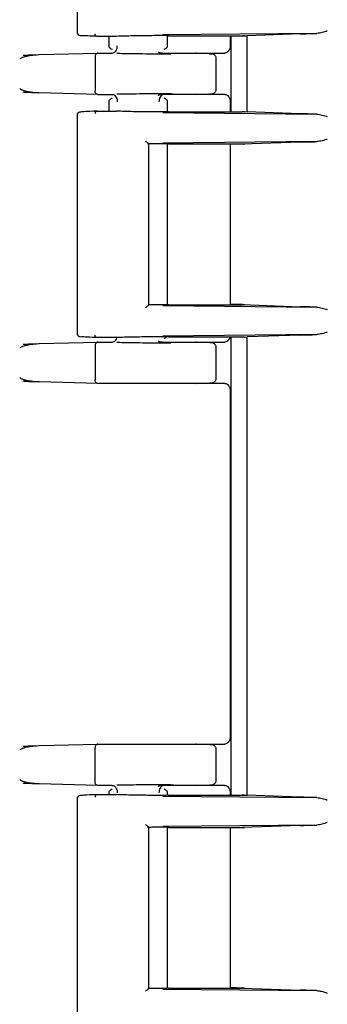
# Model space of a CAD drawing. Units: inches. Extents: x 5 to 392, y 3 to 304.
# Drawn here: x 314 to 316, y 92 to 96 of the extents above; entities that cross this region are included whole.
import ezdxf

# ---------------------------------------------------------------- set-up
doc = ezdxf.new("R2010")
doc.units = ezdxf.units.IN
doc.header["$MEASUREMENT"] = 0

msp = doc.modelspace()

# ---------------------------------------------------------------- linework, layer by layer
at = {"color": 7, "linetype": 'Continuous', "lineweight": 25}
for p, q in [((314.4947, 96.4854), (314.4947, 95.5731)), ((314.656, 95.5632), (314.575, 95.5632)), ((314.6237, 95.5632), (314.6237, 95.5192)), ((314.6644, 95.5635), (314.656, 95.5632)), ((315.4791, 95.5754), (314.8463, 95.5692)), ((314.8657, 95.5192), (314.8657, 95.566)), ((314.8691, 95.5658), (315.1727, 95.5658)), ((315.123, 95.5658), (315.123, 95.5241)), ((315.1266, 95.2527), (315.1266, 95.5658)), ((315.1733, 95.565), (315.1934, 95.5658)), ((315.4112, 95.5736), (315.1934, 95.5658)), ((315.1934, 95.2527), (315.1934, 95.5658)), ((314.3376, 95.4882), (314.5786, 95.4942)), ((314.5679, 95.4792), (314.5679, 95.3392)), ((314.5786, 95.4942), (314.638, 95.4942)), ((314.8515, 95.4942), (315.0016, 95.4942)), ((315.0399, 95.4919), (314.9913, 95.4932)), ((315.0016, 95.4942), (315.1013, 95.4942)), ((315.0652, 95.3415), (315.0652, 95.477)), ((314.5786, 95.3242), (314.3376, 95.3303)), ((314.5786, 95.3242), (314.638, 95.3242)), ((315.0016, 95.3242), (314.8515, 95.3242)), ((314.9913, 95.3253), (315.0399, 95.3266)), ((315.1013, 95.3242), (315.0016, 95.3242)), ((314.6237, 95.2993), (314.6237, 95.2552)), ((314.8657, 95.2525), (314.8657, 95.2993)), ((315.123, 95.2944), (315.123, 95.2527)), ((314.4947, 95.2454), (314.4947, 94.3331)), ((314.566, 95.2548), (314.575, 95.2552)), ((314.575, 95.2552), (314.656, 95.2552)), ((314.6644, 95.255), (314.656, 95.2552)), ((314.8463, 95.2493), (315.4791, 95.2431)), ((314.8691, 95.2527), (315.1727, 95.2527)), ((315.1733, 95.2535), (315.1934, 95.2527)), ((315.4112, 95.2448), (315.1934, 95.2527)), ((314.7881, 94.4556), (314.7881, 95.1229)), ((315.4791, 95.1299), (314.8463, 95.1237)), ((314.8657, 94.458), (314.8657, 95.1205)), ((314.8691, 95.1203), (315.1727, 95.1203)), ((315.123, 95.1203), (315.123, 94.4582)), ((315.1725, 95.1196), (315.123, 95.1178)), ((315.123, 95.1178), (315.123, 94.4607)), ((315.1266, 95.1178), (315.1266, 95.1203)), ((315.4112, 95.1282), (315.1725, 95.1196)), ((315.1731, 94.4589), (315.123, 94.4607)), ((315.1266, 94.4582), (315.1266, 94.4607)), ((315.1725, 94.4589), (315.4112, 94.4503)), ((314.8463, 94.4548), (315.4791, 94.4485)), ((314.8691, 94.4582), (315.1727, 94.4582)), ((314.3376, 94.2982), (314.5786, 94.3042)), ((314.656, 94.3232), (314.575, 94.3232)), ((314.5786, 94.3042), (314.638, 94.3042)), ((314.6644, 94.3235), (314.656, 94.3232)), ((315.4791, 94.3354), (314.8463, 94.3292)), ((314.8515, 94.3042), (315.0016, 94.3042)), ((314.8691, 94.3258), (315.1727, 94.3258)), ((315.0399, 94.3019), (314.9913, 94.3032)), ((315.0016, 94.3042), (315.1013, 94.3042)), ((315.1266, 92.4387), (315.1266, 94.3258)), ((315.1733, 94.325), (315.1934, 94.3258)), ((315.4112, 94.3336), (315.1934, 94.3258)), ((315.1934, 92.4387), (315.1934, 94.3258)), ((314.5679, 94.2892), (314.5679, 94.1492)), ((315.0652, 94.1515), (315.0652, 94.287)), ((314.5786, 94.1342), (314.3376, 94.1403)), ((315.0016, 94.1342), (314.5786, 94.1342)), ((314.9913, 94.1353), (315.0399, 94.1366)), ((315.1013, 94.1342), (315.0016, 94.1342)), ((315.123, 94.1044), (315.123, 92.6791)), ((314.3376, 92.6432), (314.5786, 92.6492)), ((314.5679, 92.4942), (314.5679, 92.6342)), ((314.5786, 92.6492), (315.0016, 92.6492)), ((315.0399, 92.6469), (314.9913, 92.6482)), ((315.0016, 92.6492), (315.1013, 92.6492)), ((315.0652, 92.4965), (315.0652, 92.632)), ((314.5786, 92.4792), (314.3376, 92.4853)), ((314.638, 92.4792), (314.5786, 92.4792)), ((315.0016, 92.4792), (314.8515, 92.4792)), ((314.9913, 92.4803), (315.0399, 92.4816)), ((315.1013, 92.4792), (315.0016, 92.4792)), ((314.4947, 92.4314), (314.4947, 91.5191)), ((314.566, 92.4408), (314.575, 92.4412)), ((314.575, 92.4412), (314.656, 92.4412)), ((314.6237, 92.4543), (314.6237, 92.4412)), ((314.6644, 92.441), (314.656, 92.4412)), ((314.8463, 92.4353), (315.4791, 92.4291)), ((314.8657, 92.4385), (314.8657, 92.4543)), ((314.8691, 92.4387), (315.1727, 92.4387)), ((315.123, 92.4494), (315.123, 92.4387)), ((315.1733, 92.4395), (315.1934, 92.4387)), ((315.4112, 92.4308), (315.1934, 92.4387)), ((315.4791, 92.3159), (314.8463, 92.3097)), ((315.4112, 92.3142), (315.1725, 92.3056)), ((314.7881, 91.6416), (314.7881, 92.3089)), ((314.8657, 91.644), (314.8657, 92.3065)), ((314.8691, 92.3063), (315.1727, 92.3063)), ((315.123, 92.3063), (315.123, 91.6442)), ((315.1725, 92.3056), (315.123, 92.3038)), ((315.123, 92.3038), (315.123, 91.6467)), ((315.1266, 92.3038), (315.1266, 92.3063)), ((314.8463, 91.6408), (315.4791, 91.6345)), ((314.8691, 91.6442), (315.1727, 91.6442)), ((315.1731, 91.6449), (315.123, 91.6467)), ((315.1266, 91.6442), (315.1266, 91.6467)), ((315.1725, 91.6449), (315.4112, 91.6363))]:
    msp.add_line(p, q, dxfattribs=at)
for points, knots in [([(314.4947, 95.578), (314.4948, 95.5769), (314.4949, 95.5755), (314.4958, 95.5734), (314.4964, 95.5724), (314.4968, 95.5719), (314.4971, 95.5716), (314.4973, 95.5712), (314.4978, 95.5708), (314.4986, 95.5699), (314.5005, 95.5685), (314.5033, 95.5673), (314.5086, 95.5669), (314.5128, 95.5665)], [0, 0, 0, 0, 0.08276, 0.114615, 0.127165, 0.132755, 0.13808, 0.143388, 0.148974, 0.162118, 0.20253, 0.368514, 1, 1, 1, 1]), ([(314.575, 95.5632), (314.562, 95.5638), (314.5359, 95.5648), (314.5141, 95.566), (314.5129, 95.5664), (314.5128, 95.5664)], [0, 0, 0, 0, 0.48334, 0.969709, 1, 1, 1, 1]), ([(314.575, 95.5632), (314.5741, 95.5634), (314.5722, 95.5637), (314.5698, 95.566), (314.5682, 95.5693), (314.568, 95.5719), (314.568, 95.5732)], [0, 0, 0, 0, 0.249985, 0.499957, 0.749889, 1, 1, 1, 1]), ([(314.8691, 95.5658), (314.8674, 95.5659), (314.8641, 95.5662), (314.8502, 95.5664), (314.8296, 95.5664), (314.8022, 95.5662), (314.7692, 95.5658), (314.7331, 95.5652), (314.6959, 95.5645), (314.675, 95.5638), (314.6644, 95.5635)], [0, 0, 0, 0, 0.1069075, 0.2189837, 0.3362298, 0.4586461, 0.5862324, 0.7189878, 0.856911, 1, 1, 1, 1]), ([(315.4112, 95.5736), (315.4212, 95.574), (315.4413, 95.5746), (315.4665, 95.5751), (315.4791, 95.5754)], [0, 0, 0, 0, 0.500556, 1, 1, 1, 1]), ([(315.5223, 95.5858), (315.5155, 95.5833), (315.502, 95.5784), (315.4868, 95.5764), (315.4791, 95.5754)], [0, 0, 0, 0, 0.500075, 1, 1, 1, 1]), ([(314.6237, 95.5224), (314.6247, 95.5196), (314.6262, 95.5159), (314.6356, 95.5115), (314.6382, 95.5103)], [0, 0, 0, 0, 0.722289, 1, 1, 1, 1]), ([(314.638, 95.4942), (314.6407, 95.4947), (314.646, 95.4955), (314.6529, 95.502), (314.657, 95.5099), (314.6589, 95.5177), (314.6591, 95.522), (314.6592, 95.5242)], [0, 0, 0, 0, 0.245266, 0.481532, 0.723341, 0.858516, 1, 1, 1, 1]), ([(314.8513, 95.5103), (314.8539, 95.5115), (314.8633, 95.5159), (314.8647, 95.5197), (314.8658, 95.5224)], [0, 0, 0, 0, 0.285704, 1, 1, 1, 1]), ([(315.123, 95.5241), (315.123, 95.5221), (315.1228, 95.5181), (315.1211, 95.5105), (315.1169, 95.5024), (315.1098, 95.4954), (315.1041, 95.4946), (315.1013, 95.4942)], [0, 0, 0, 0, 0.127119, 0.249225, 0.498565, 0.747979, 1, 1, 1, 1]), ([(314.2682, 95.4758), (314.2675, 95.4756), (314.2611, 95.4737), (314.2594, 95.4719), (314.2579, 95.4704)], [0, 0, 0, 0, 0.123649, 1, 1, 1, 1]), ([(314.3344, 95.4871), (314.3243, 95.4862), (314.304, 95.4843), (314.2814, 95.4802), (314.2724, 95.4772), (314.2682, 95.4758)], [0, 0, 0, 0, 0.345753, 0.696299, 1, 1, 1, 1]), ([(314.2716, 95.4854), (314.2755, 95.4858), (314.2824, 95.4867), (314.3207, 95.4877), (314.3376, 95.4882)], [0, 0, 0, 0, 0.559073, 1, 1, 1, 1]), ([(314.5786, 95.4942), (314.5772, 95.494), (314.5744, 95.4936), (314.5709, 95.4901), (314.5684, 95.4851), (314.5681, 95.4812), (314.5679, 95.4792)], [0, 0, 0, 0, 0.25001, 0.5, 0.74999, 1, 1, 1, 1]), ([(314.6574, 95.4938), (314.6589, 95.4938), (314.6697, 95.4935), (314.6964, 95.4931), (314.7399, 95.4924), (314.7828, 95.4919), (314.8189, 95.4917), (314.8466, 95.4916), (314.8685, 95.4916), (314.8765, 95.4917), (314.8794, 95.4918)], [0, 0, 0, 0, 0.022129, 0.160269, 0.325589, 0.526593, 0.642852, 0.771726, 0.915217, 1, 1, 1, 1]), ([(314.8917, 95.4926), (314.8918, 95.4926), (314.8924, 95.4924), (314.8827, 95.4923), (314.8654, 95.4925), (314.8503, 95.4932), (314.8404, 95.494), (314.8347, 95.495), (314.8322, 95.4956), (314.8308, 95.4962), (314.83, 95.4966), (314.8295, 95.497), (314.8291, 95.4975), (314.829, 95.4979), (314.829, 95.4983), (314.8292, 95.4986), (314.8293, 95.4987)], [0, 0, 0, 0, 0.11439, 0.450935, 0.676218, 0.820899, 0.90911, 0.937287, 0.9571, 0.964519, 0.97073, 0.976232, 0.981628, 0.987482, 0.994197, 1, 1, 1, 1]), ([(314.9913, 95.4932), (314.9866, 95.4935), (314.9793, 95.4938), (314.985, 95.4941), (314.9927, 95.4942), (314.9986, 95.4942), (315.0016, 95.4942)], [0, 0, 0, 0, 0.479263, 0.7329912, 0.8666621, 1, 1, 1, 1]), ([(315.0372, 95.4912), (315.0411, 95.4912), (315.0488, 95.4912), (315.0513, 95.4914), (315.0483, 95.4916), (315.0427, 95.4918), (315.0399, 95.4919)], [0, 0, 0, 0, 0.277582, 0.556912, 0.777969, 1, 1, 1, 1]), ([(315.0652, 95.4761), (315.065, 95.4775), (315.0647, 95.4801), (315.0623, 95.4835), (315.0597, 95.486), (315.0581, 95.4873), (315.0569, 95.4882), (315.0561, 95.4888), (315.0554, 95.4893), (315.0544, 95.4899), (315.0524, 95.4913), (315.0525, 95.4912), (315.0496, 95.4916), (315.0435, 95.4918), (315.0401, 95.4919)], [0, 0, 0, 0, 0.118334, 0.22221, 0.264421, 0.298902, 0.313554, 0.326933, 0.339712, 0.352781, 0.383279, 0.550866, 0.748991, 1, 1, 1, 1]), ([(314.2579, 95.3481), (314.2594, 95.3465), (314.2611, 95.3448), (314.2675, 95.3429), (314.2682, 95.3427)], [0, 0, 0, 0, 0.876323, 1, 1, 1, 1]), ([(314.2682, 95.3427), (314.2724, 95.3413), (314.2814, 95.3383), (314.304, 95.3342), (314.3243, 95.3323), (314.3344, 95.3314)], [0, 0, 0, 0, 0.3036917, 0.6542419, 1, 1, 1, 1]), ([(314.3376, 95.3303), (314.3167, 95.3309), (314.2794, 95.3319), (314.274, 95.3328), (314.2716, 95.3331)], [0, 0, 0, 0, 0.560155, 1, 1, 1, 1]), ([(314.5786, 95.3242), (314.5772, 95.3245), (314.5744, 95.3249), (314.5709, 95.3284), (314.5684, 95.3333), (314.5681, 95.3373), (314.5679, 95.3392)], [0, 0, 0, 0, 0.250017, 0.50001, 0.749998, 1, 1, 1, 1]), ([(314.638, 95.3242), (314.6406, 95.3238), (314.6458, 95.323), (314.6527, 95.3168), (314.6568, 95.3089), (314.6588, 95.301), (314.6591, 95.2965), (314.6592, 95.2942)], [0, 0, 0, 0, 0.236125, 0.470588, 0.714267, 0.853012, 1, 1, 1, 1]), ([(314.8794, 95.3267), (314.8765, 95.3267), (314.8684, 95.3269), (314.8466, 95.3269), (314.8189, 95.3268), (314.7828, 95.3265), (314.7399, 95.3261), (314.6964, 95.3254), (314.6697, 95.3249), (314.6589, 95.3247), (314.6574, 95.3247)], [0, 0, 0, 0, 0.0847319, 0.2282559, 0.3571597, 0.4734462, 0.6744968, 0.8398547, 0.9780269, 1, 1, 1, 1]), ([(314.8294, 95.3198), (314.8293, 95.3199), (314.8291, 95.3201), (314.8291, 95.3206), (314.8292, 95.321), (314.8295, 95.3215), (314.8301, 95.3219), (314.8308, 95.3223), (314.8323, 95.3229), (314.8347, 95.3235), (314.8404, 95.3244), (314.8504, 95.3253), (314.8654, 95.3259), (314.8827, 95.3262), (314.8924, 95.3261), (314.8918, 95.3259), (314.8917, 95.3258)], [0, 0, 0, 0, 0.005867, 0.012582, 0.018437, 0.023834, 0.029338, 0.035552, 0.042976, 0.062799, 0.090989, 0.17923, 0.323948, 0.549262, 0.885805, 1, 1, 1, 1]), ([(314.8515, 95.3242), (314.8492, 95.3239), (314.8442, 95.3232), (314.8376, 95.3178), (314.8333, 95.3104), (314.8308, 95.3025), (314.8305, 95.2972), (314.8303, 95.2942)], [0, 0, 0, 0, 0.207119, 0.454264, 0.660538, 0.813073, 1, 1, 1, 1]), ([(315.0016, 95.3242), (314.9986, 95.3242), (314.9927, 95.3243), (314.985, 95.3243), (314.9793, 95.3246), (314.9866, 95.325), (314.9913, 95.3253)], [0, 0, 0, 0, 0.1332374, 0.2670064, 0.5207352, 1, 1, 1, 1]), ([(315.0401, 95.3266), (315.0435, 95.3267), (315.0497, 95.3269), (315.0522, 95.3271), (315.0527, 95.3274), (315.0536, 95.328), (315.0544, 95.3286), (315.0554, 95.3292), (315.0561, 95.3297), (315.0569, 95.3303), (315.0581, 95.3312), (315.0597, 95.3325), (315.0623, 95.335), (315.0647, 95.3384), (315.065, 95.341), (315.0652, 95.3424)], [0, 0, 0, 0, 0.2507136, 0.4489042, 0.5757394, 0.6169107, 0.6473745, 0.6604164, 0.6731658, 0.6865157, 0.7011424, 0.7355852, 0.7777729, 0.8816406, 1, 1, 1, 1]), ([(315.1013, 95.3242), (315.1041, 95.3238), (315.1098, 95.3231), (315.1158, 95.3172), (315.1195, 95.3112), (315.1215, 95.306), (315.1228, 95.3004), (315.123, 95.2964), (315.123, 95.2944)], [0, 0, 0, 0, 0.250639, 0.500618, 0.628014, 0.750093, 0.872283, 1, 1, 1, 1]), ([(314.6382, 95.3082), (314.6356, 95.3069), (314.6262, 95.3026), (314.6247, 95.2988), (314.6237, 95.2961)], [0, 0, 0, 0, 0.278149, 1, 1, 1, 1]), ([(314.8658, 95.2961), (314.8647, 95.2988), (314.8633, 95.3026), (314.8539, 95.3069), (314.8513, 95.3082)], [0, 0, 0, 0, 0.713655, 1, 1, 1, 1]), ([(314.5758, 95.2553), (314.5555, 95.2545), (314.523, 95.2532), (314.5062, 95.2514), (314.4987, 95.2498), (314.4951, 95.2443), (314.4948, 95.2417), (314.4947, 95.2405)], [0, 0, 0, 0, 0.497917, 0.796033, 0.93581, 0.972481, 1, 1, 1, 1]), ([(314.575, 95.2552), (314.5741, 95.2551), (314.5722, 95.2548), (314.5698, 95.2525), (314.5682, 95.2492), (314.568, 95.2465), (314.568, 95.2452)], [0, 0, 0, 0, 0.249992, 0.499999, 0.749933, 1, 1, 1, 1]), ([(314.8691, 95.2527), (314.8666, 95.2525), (314.8617, 95.2521), (314.8414, 95.2519), (314.8175, 95.252), (314.792, 95.2522), (314.7643, 95.2526), (314.732, 95.2531), (314.6965, 95.2539), (314.675, 95.2546), (314.6644, 95.255)], [0, 0, 0, 0, 0.143461, 0.288541, 0.393406, 0.499966, 0.606445, 0.71141, 0.856464, 1, 1, 1, 1]), ([(315.4791, 95.2431), (315.4665, 95.2433), (315.4413, 95.2438), (315.4212, 95.2445), (315.4112, 95.2448)], [0, 0, 0, 0, 0.499444, 1, 1, 1, 1]), ([(315.4791, 95.2431), (315.4868, 95.2421), (315.502, 95.2401), (315.5155, 95.2352), (315.5223, 95.2327)], [0, 0, 0, 0, 0.499925, 1, 1, 1, 1]), ([(314.7749, 95.1327), (314.7763, 95.1316), (314.779, 95.1295), (314.7828, 95.1264), (314.7855, 95.1243), (314.7871, 95.1232), (314.7876, 95.123), (314.7878, 95.123)], [0, 0, 0, 0, 0.248672, 0.497777, 0.747412, 0.879352, 1, 1, 1, 1]), ([(314.8691, 95.1203), (314.8674, 95.1205), (314.8641, 95.1207), (314.8502, 95.1209), (314.8294, 95.1209), (314.8064, 95.1208), (314.7895, 95.1205), (314.7833, 95.1205)], [0, 0, 0, 0, 0.201502, 0.412727, 0.633678, 0.864356, 1, 1, 1, 1]), ([(315.4112, 95.1282), (315.4212, 95.1285), (315.4413, 95.1292), (315.4665, 95.1297), (315.4791, 95.1299)], [0, 0, 0, 0, 0.500556, 1, 1, 1, 1]), ([(315.5223, 95.1403), (315.5155, 95.1379), (315.502, 95.1329), (315.4868, 95.1309), (315.4791, 95.1299)], [0, 0, 0, 0, 0.500075, 1, 1, 1, 1]), ([(314.7878, 94.4555), (314.7876, 94.4555), (314.7871, 94.4553), (314.7855, 94.4542), (314.7828, 94.4521), (314.779, 94.449), (314.7763, 94.4468), (314.7749, 94.4457)], [0, 0, 0, 0, 0.120668, 0.252588, 0.502223, 0.751329, 1, 1, 1, 1]), ([(314.8691, 94.4582), (314.8671, 94.458), (314.863, 94.4577), (314.8458, 94.4574), (314.8219, 94.4574), (314.8009, 94.4576), (314.7881, 94.4577), (314.7864, 94.4578)], [0, 0, 0, 0, 0.239659, 0.48006, 0.720396, 0.960986, 1, 1, 1, 1]), ([(315.4791, 94.4485), (315.4665, 94.4488), (315.4413, 94.4493), (315.4212, 94.45), (315.4112, 94.4503)], [0, 0, 0, 0, 0.499444, 1, 1, 1, 1]), ([(315.4791, 94.4485), (315.4868, 94.4475), (315.502, 94.4456), (315.5155, 94.4406), (315.5223, 94.4381)], [0, 0, 0, 0, 0.499925, 1, 1, 1, 1]), ([(314.4947, 94.338), (314.4948, 94.3369), (314.4949, 94.3355), (314.4958, 94.3334), (314.4964, 94.3324), (314.4968, 94.3319), (314.4971, 94.3316), (314.4973, 94.3312), (314.4978, 94.3308), (314.4986, 94.3299), (314.5005, 94.3285), (314.5033, 94.3273), (314.5086, 94.3269), (314.5128, 94.3265)], [0, 0, 0, 0, 0.08276, 0.114615, 0.127165, 0.132755, 0.13808, 0.143388, 0.148974, 0.162118, 0.20253, 0.368514, 1, 1, 1, 1]), ([(315.5223, 94.3458), (315.5155, 94.3433), (315.502, 94.3384), (315.4868, 94.3364), (315.4791, 94.3354)], [0, 0, 0, 0, 0.500075, 1, 1, 1, 1]), ([(314.3344, 94.2971), (314.3243, 94.2962), (314.304, 94.2943), (314.2814, 94.2902), (314.2724, 94.2872), (314.2682, 94.2858)], [0, 0, 0, 0, 0.345753, 0.696299, 1, 1, 1, 1]), ([(314.2716, 94.2954), (314.2755, 94.2958), (314.2824, 94.2967), (314.3207, 94.2977), (314.3376, 94.2982)], [0, 0, 0, 0, 0.559073, 1, 1, 1, 1]), ([(314.575, 94.3232), (314.562, 94.3238), (314.5359, 94.3248), (314.5141, 94.326), (314.5129, 94.3264), (314.5128, 94.3264)], [0, 0, 0, 0, 0.48334, 0.969709, 1, 1, 1, 1]), ([(314.5786, 94.3042), (314.5772, 94.304), (314.5744, 94.3036), (314.5709, 94.3001), (314.5684, 94.2951), (314.5681, 94.2912), (314.5679, 94.2892)], [0, 0, 0, 0, 0.25001, 0.5, 0.74999, 1, 1, 1, 1]), ([(314.575, 94.3232), (314.5741, 94.3234), (314.5722, 94.3237), (314.5698, 94.326), (314.5682, 94.3293), (314.568, 94.3319), (314.568, 94.3332)], [0, 0, 0, 0, 0.2499847, 0.499957, 0.7498892, 1, 1, 1, 1]), ([(314.638, 94.3042), (314.6407, 94.3047), (314.6461, 94.3055), (314.6529, 94.3121), (314.6566, 94.3186), (314.6575, 94.3227), (314.6576, 94.3233)], [0, 0, 0, 0, 0.322456, 0.6330802, 0.9509924, 1, 1, 1, 1]), ([(314.6574, 94.3038), (314.6589, 94.3038), (314.6697, 94.3035), (314.6964, 94.3031), (314.7399, 94.3024), (314.7828, 94.3019), (314.8189, 94.3017), (314.8466, 94.3016), (314.8685, 94.3016), (314.8765, 94.3017), (314.8794, 94.3018)], [0, 0, 0, 0, 0.022129, 0.160269, 0.325589, 0.526593, 0.642852, 0.771726, 0.915217, 1, 1, 1, 1]), ([(314.8691, 94.3258), (314.8674, 94.3259), (314.8641, 94.3262), (314.8502, 94.3264), (314.8296, 94.3264), (314.8022, 94.3262), (314.7692, 94.3258), (314.7331, 94.3252), (314.6959, 94.3245), (314.675, 94.3238), (314.6644, 94.3235)], [0, 0, 0, 0, 0.106907, 0.218984, 0.33623, 0.458646, 0.586232, 0.718988, 0.856911, 1, 1, 1, 1]), ([(314.8917, 94.3026), (314.8918, 94.3026), (314.8924, 94.3024), (314.8827, 94.3023), (314.8654, 94.3025), (314.8503, 94.3032), (314.8404, 94.304), (314.8347, 94.305), (314.8322, 94.3056), (314.8308, 94.3062), (314.83, 94.3066), (314.8295, 94.307), (314.8291, 94.3075), (314.829, 94.3079), (314.829, 94.3083), (314.8292, 94.3086), (314.8293, 94.3087)], [0, 0, 0, 0, 0.11439, 0.450935, 0.676218, 0.820899, 0.90911, 0.937287, 0.9571, 0.964519, 0.97073, 0.976232, 0.981628, 0.987482, 0.994197, 1, 1, 1, 1]), ([(314.8513, 94.3203), (314.8541, 94.3216), (314.8594, 94.3239), (314.8605, 94.3259), (314.861, 94.3268)], [0, 0, 0, 0, 0.54373, 1, 1, 1, 1]), ([(314.9913, 94.3032), (314.9866, 94.3035), (314.9793, 94.3038), (314.985, 94.3041), (314.9927, 94.3042), (314.9986, 94.3042), (315.0016, 94.3042)], [0, 0, 0, 0, 0.479263, 0.732991, 0.866662, 1, 1, 1, 1]), ([(315.0652, 94.2861), (315.065, 94.2875), (315.0647, 94.2901), (315.0623, 94.2935), (315.0597, 94.296), (315.0581, 94.2973), (315.0569, 94.2982), (315.0561, 94.2988), (315.0554, 94.2993), (315.0544, 94.2999), (315.0524, 94.3013), (315.0525, 94.3012), (315.0496, 94.3016), (315.0435, 94.3018), (315.0401, 94.3019)], [0, 0, 0, 0, 0.118334, 0.22221, 0.264421, 0.298902, 0.313554, 0.326933, 0.339712, 0.352781, 0.383279, 0.550866, 0.748991, 1, 1, 1, 1]), ([(315.1221, 94.3258), (315.1219, 94.3247), (315.1209, 94.3198), (315.1169, 94.3124), (315.1098, 94.3054), (315.1041, 94.3046), (315.1013, 94.3042)], [0, 0, 0, 0, 0.086166, 0.38966, 0.693243, 1, 1, 1, 1]), ([(315.4112, 94.3336), (315.4212, 94.334), (315.4413, 94.3346), (315.4665, 94.3351), (315.4791, 94.3354)], [0, 0, 0, 0, 0.500556, 1, 1, 1, 1]), ([(314.2682, 94.2858), (314.2675, 94.2856), (314.2611, 94.2837), (314.2594, 94.2819), (314.2579, 94.2804)], [0, 0, 0, 0, 0.123649, 1, 1, 1, 1]), ([(314.2579, 94.1581), (314.2594, 94.1565), (314.2611, 94.1548), (314.2675, 94.1529), (314.2682, 94.1527)], [0, 0, 0, 0, 0.876323, 1, 1, 1, 1]), ([(314.2682, 94.1527), (314.2724, 94.1513), (314.2814, 94.1483), (314.304, 94.1442), (314.3243, 94.1423), (314.3344, 94.1414)], [0, 0, 0, 0, 0.303692, 0.654242, 1, 1, 1, 1]), ([(314.3376, 94.1403), (314.3167, 94.1409), (314.2794, 94.1419), (314.274, 94.1428), (314.2716, 94.1431)], [0, 0, 0, 0, 0.560155, 1, 1, 1, 1]), ([(314.5786, 94.1342), (314.5772, 94.1345), (314.5744, 94.1349), (314.5709, 94.1384), (314.5684, 94.1433), (314.5681, 94.1473), (314.5679, 94.1492)], [0, 0, 0, 0, 0.250017, 0.50001, 0.749998, 1, 1, 1, 1]), ([(315.0016, 94.1342), (314.9986, 94.1342), (314.9927, 94.1343), (314.985, 94.1343), (314.9793, 94.1346), (314.9866, 94.135), (314.9913, 94.1353)], [0, 0, 0, 0, 0.133237, 0.267006, 0.520735, 1, 1, 1, 1]), ([(315.0401, 94.1366), (315.0435, 94.1367), (315.0497, 94.1369), (315.0522, 94.1371), (315.0527, 94.1374), (315.0536, 94.138), (315.0544, 94.1386), (315.0554, 94.1392), (315.0561, 94.1397), (315.0569, 94.1403), (315.0581, 94.1412), (315.0597, 94.1425), (315.0623, 94.145), (315.0647, 94.1484), (315.065, 94.151), (315.0652, 94.1524)], [0, 0, 0, 0, 0.250714, 0.448904, 0.575739, 0.616911, 0.647375, 0.660416, 0.673166, 0.686516, 0.701142, 0.735585, 0.777773, 0.881641, 1, 1, 1, 1]), ([(315.1013, 94.1342), (315.1041, 94.1338), (315.1098, 94.1331), (315.1158, 94.1272), (315.1195, 94.1212), (315.1215, 94.116), (315.1228, 94.1104), (315.123, 94.1064), (315.123, 94.1044)], [0, 0, 0, 0, 0.250639, 0.500618, 0.628014, 0.750093, 0.872283, 1, 1, 1, 1]), ([(315.123, 92.6791), (315.123, 92.6771), (315.1228, 92.6731), (315.1211, 92.6655), (315.1169, 92.6574), (315.1098, 92.6504), (315.1041, 92.6496), (315.1013, 92.6492)], [0, 0, 0, 0, 0.127119, 0.249225, 0.498565, 0.747979, 1, 1, 1, 1]), ([(314.3344, 92.6421), (314.3243, 92.6412), (314.304, 92.6393), (314.2814, 92.6352), (314.2724, 92.6322), (314.2682, 92.6308)], [0, 0, 0, 0, 0.345803, 0.696417, 1, 1, 1, 1]), ([(314.2716, 92.6404), (314.2755, 92.6408), (314.2825, 92.6417), (314.3208, 92.6427), (314.3376, 92.6432)], [0, 0, 0, 0, 0.560115, 1, 1, 1, 1]), ([(314.5786, 92.6492), (314.5772, 92.649), (314.5744, 92.6486), (314.5709, 92.6451), (314.5684, 92.6401), (314.5681, 92.6362), (314.5679, 92.6342)], [0, 0, 0, 0, 0.25001, 0.5, 0.74999, 1, 1, 1, 1]), ([(314.9913, 92.6482), (314.9866, 92.6485), (314.9793, 92.6488), (314.985, 92.6491), (314.9927, 92.6492), (314.9986, 92.6492), (315.0016, 92.6492)], [0, 0, 0, 0, 0.479263, 0.732991, 0.866662, 1, 1, 1, 1]), ([(315.0652, 92.6311), (315.065, 92.6325), (315.0647, 92.6351), (315.0623, 92.6385), (315.0597, 92.641), (315.0581, 92.6423), (315.0569, 92.6432), (315.0561, 92.6438), (315.0554, 92.6443), (315.0544, 92.6449), (315.0524, 92.6463), (315.0525, 92.6462), (315.0496, 92.6466), (315.0435, 92.6468), (315.0401, 92.6469)], [0, 0, 0, 0, 0.1183355, 0.2222104, 0.2644209, 0.2989032, 0.313556, 0.326935, 0.3397138, 0.3527818, 0.3832778, 0.550865, 0.748994, 1, 1, 1, 1]), ([(314.2682, 92.6308), (314.2675, 92.6306), (314.2611, 92.6287), (314.2594, 92.6269), (314.2579, 92.6254)], [0, 0, 0, 0, 0.1239174, 1, 1, 1, 1]), ([(314.2579, 92.5031), (314.2594, 92.5015), (314.2611, 92.4998), (314.2675, 92.4979), (314.2682, 92.4977)], [0, 0, 0, 0, 0.87611, 1, 1, 1, 1]), ([(314.2682, 92.4977), (314.2724, 92.4963), (314.2814, 92.4933), (314.304, 92.4892), (314.3243, 92.4873), (314.3344, 92.4864)], [0, 0, 0, 0, 0.303593, 0.654202, 1, 1, 1, 1]), ([(314.3376, 92.4853), (314.3167, 92.4859), (314.2794, 92.4869), (314.274, 92.4878), (314.2716, 92.4881)], [0, 0, 0, 0, 0.559113, 1, 1, 1, 1]), ([(314.5786, 92.4792), (314.5772, 92.4795), (314.5744, 92.4799), (314.5709, 92.4834), (314.5684, 92.4883), (314.5681, 92.4923), (314.5679, 92.4942)], [0, 0, 0, 0, 0.250017, 0.50001, 0.749998, 1, 1, 1, 1]), ([(314.638, 92.4792), (314.6406, 92.4788), (314.6458, 92.478), (314.6527, 92.4718), (314.6568, 92.4639), (314.6588, 92.456), (314.6591, 92.4515), (314.6592, 92.4492)], [0, 0, 0, 0, 0.236125, 0.470588, 0.714267, 0.853012, 1, 1, 1, 1]), ([(314.8794, 92.4817), (314.8765, 92.4817), (314.8684, 92.4819), (314.8466, 92.4819), (314.8189, 92.4818), (314.7828, 92.4815), (314.7399, 92.4811), (314.6964, 92.4804), (314.6697, 92.4799), (314.6589, 92.4797), (314.6574, 92.4797)], [0, 0, 0, 0, 0.084732, 0.228256, 0.35716, 0.473446, 0.674497, 0.839855, 0.978027, 1, 1, 1, 1]), ([(314.8294, 92.4748), (314.8293, 92.4749), (314.8291, 92.4751), (314.8291, 92.4756), (314.8292, 92.476), (314.8295, 92.4765), (314.8301, 92.4769), (314.8308, 92.4773), (314.8323, 92.4779), (314.8347, 92.4785), (314.8404, 92.4794), (314.8504, 92.4803), (314.8654, 92.4809), (314.8827, 92.4812), (314.8924, 92.4811), (314.8918, 92.4809), (314.8917, 92.4808)], [0, 0, 0, 0, 0.005867, 0.012582, 0.018437, 0.023834, 0.029338, 0.035552, 0.042976, 0.062799, 0.090989, 0.17923, 0.323948, 0.549262, 0.885805, 1, 1, 1, 1]), ([(314.8515, 92.4792), (314.8492, 92.4789), (314.8442, 92.4782), (314.8376, 92.4728), (314.8333, 92.4654), (314.8308, 92.4575), (314.8305, 92.4522), (314.8303, 92.4492)], [0, 0, 0, 0, 0.207119, 0.454264, 0.660538, 0.813073, 1, 1, 1, 1]), ([(315.0016, 92.4792), (314.9986, 92.4792), (314.9927, 92.4793), (314.985, 92.4793), (314.9793, 92.4796), (314.9866, 92.48), (314.9913, 92.4803)], [0, 0, 0, 0, 0.133237, 0.267006, 0.520735, 1, 1, 1, 1]), ([(315.0401, 92.4816), (315.0435, 92.4817), (315.0497, 92.4819), (315.0521, 92.4821), (315.0527, 92.4824), (315.0536, 92.483), (315.0544, 92.4836), (315.0554, 92.4842), (315.0561, 92.4847), (315.0569, 92.4852), (315.0581, 92.4861), (315.0597, 92.4875), (315.0623, 92.4899), (315.0647, 92.4934), (315.065, 92.496), (315.0652, 92.4974)], [0, 0, 0, 0, 0.2509086, 0.4489623, 0.5756859, 0.6168451, 0.6473299, 0.6603933, 0.6731678, 0.6865424, 0.7011907, 0.7356629, 0.7778606, 0.8817027, 1, 1, 1, 1]), ([(315.1013, 92.4792), (315.1041, 92.4788), (315.1098, 92.4781), (315.1158, 92.4722), (315.1195, 92.4662), (315.1215, 92.461), (315.1228, 92.4554), (315.123, 92.4514), (315.123, 92.4494)], [0, 0, 0, 0, 0.250639, 0.500618, 0.628014, 0.750093, 0.872283, 1, 1, 1, 1]), ([(314.5758, 92.4413), (314.5555, 92.4405), (314.523, 92.4392), (314.5062, 92.4374), (314.4987, 92.4358), (314.4951, 92.4303), (314.4948, 92.4277), (314.4947, 92.4265)], [0, 0, 0, 0, 0.497917, 0.796033, 0.93581, 0.972481, 1, 1, 1, 1]), ([(314.575, 92.4412), (314.5741, 92.4411), (314.5722, 92.4408), (314.5698, 92.4385), (314.5682, 92.4352), (314.568, 92.4325), (314.568, 92.4312)], [0, 0, 0, 0, 0.2499919, 0.4999994, 0.7499328, 1, 1, 1, 1]), ([(314.6382, 92.4632), (314.6356, 92.4619), (314.6262, 92.4576), (314.6247, 92.4538), (314.6237, 92.4511)], [0, 0, 0, 0, 0.278149, 1, 1, 1, 1]), ([(314.8691, 92.4387), (314.8666, 92.4385), (314.8617, 92.4381), (314.8414, 92.4379), (314.8175, 92.438), (314.792, 92.4382), (314.7643, 92.4386), (314.732, 92.4391), (314.6965, 92.4399), (314.675, 92.4406), (314.6644, 92.441)], [0, 0, 0, 0, 0.1434615, 0.2885409, 0.3934064, 0.4999659, 0.6064449, 0.7114102, 0.856464, 1, 1, 1, 1]), ([(314.8658, 92.4511), (314.8647, 92.4538), (314.8633, 92.4576), (314.8539, 92.4619), (314.8513, 92.4632)], [0, 0, 0, 0, 0.713655, 1, 1, 1, 1]), ([(315.4791, 92.4291), (315.4665, 92.4293), (315.4413, 92.4298), (315.4212, 92.4305), (315.4112, 92.4308)], [0, 0, 0, 0, 0.499444, 1, 1, 1, 1]), ([(315.4791, 92.4291), (315.4868, 92.4281), (315.502, 92.4261), (315.5155, 92.4212), (315.5223, 92.4187)], [0, 0, 0, 0, 0.499925, 1, 1, 1, 1]), ([(314.7749, 92.3187), (314.7763, 92.3176), (314.779, 92.3155), (314.7828, 92.3124), (314.7855, 92.3103), (314.7871, 92.3092), (314.7876, 92.309), (314.7878, 92.309)], [0, 0, 0, 0, 0.248672, 0.497777, 0.747412, 0.879352, 1, 1, 1, 1]), ([(315.4112, 92.3142), (315.4212, 92.3145), (315.4413, 92.3152), (315.4665, 92.3157), (315.4791, 92.3159)], [0, 0, 0, 0, 0.500556, 1, 1, 1, 1]), ([(315.5223, 92.3263), (315.5155, 92.3239), (315.502, 92.3189), (315.4868, 92.3169), (315.4791, 92.3159)], [0, 0, 0, 0, 0.500075, 1, 1, 1, 1]), ([(314.8691, 92.3063), (314.8674, 92.3065), (314.8641, 92.3067), (314.8502, 92.3069), (314.8294, 92.3069), (314.8064, 92.3068), (314.7895, 92.3065), (314.7833, 92.3065)], [0, 0, 0, 0, 0.201502, 0.4127274, 0.6336785, 0.8643558, 1, 1, 1, 1]), ([(314.7878, 91.6415), (314.7876, 91.6415), (314.7871, 91.6413), (314.7855, 91.6402), (314.7828, 91.6381), (314.779, 91.635), (314.7763, 91.6328), (314.7749, 91.6317)], [0, 0, 0, 0, 0.120668, 0.2525882, 0.5022232, 0.7513286, 1, 1, 1, 1]), ([(314.8691, 91.6442), (314.8671, 91.644), (314.863, 91.6437), (314.8458, 91.6434), (314.8219, 91.6434), (314.8009, 91.6436), (314.7881, 91.6437), (314.7864, 91.6438)], [0, 0, 0, 0, 0.239659, 0.48006, 0.720396, 0.960986, 1, 1, 1, 1]), ([(315.4791, 91.6345), (315.4665, 91.6348), (315.4413, 91.6353), (315.4212, 91.636), (315.4112, 91.6363)], [0, 0, 0, 0, 0.499444, 1, 1, 1, 1]), ([(315.4791, 91.6345), (315.4856, 91.6338), (315.5007, 91.632), (315.5147, 91.6269), (315.5222, 91.6242), (315.5223, 91.6241)], [0, 0, 0, 0, 0.427777, 0.991325, 1, 1, 1, 1])]:
    msp.add_open_spline(points, degree=3, knots=knots, dxfattribs=at)
for points in [[(315.1727, 95.5658), (315.1752, 95.5657), (315.18, 95.5656), (315.1822, 95.5654), (315.1803, 95.5652), (315.1756, 95.5651), (315.1733, 95.565)], [(315.1733, 95.2535), (315.1756, 95.2534), (315.1803, 95.2533), (315.1822, 95.2531), (315.18, 95.2529), (315.1752, 95.2528), (315.1727, 95.2527)], [(315.1727, 95.1203), (315.1752, 95.1203), (315.18, 95.1201), (315.1822, 95.1199), (315.1804, 95.1198), (315.1759, 95.1196), (315.1736, 95.1196)], [(315.1736, 94.4589), (315.1759, 94.4588), (315.1804, 94.4587), (315.1822, 94.4585), (315.18, 94.4583), (315.1752, 94.4582), (315.1727, 94.4582)], [(315.1727, 94.3258), (315.1752, 94.3257), (315.18, 94.3256), (315.1822, 94.3254), (315.1803, 94.3252), (315.1756, 94.3251), (315.1733, 94.325)], [(315.1733, 92.4395), (315.1756, 92.4394), (315.1803, 92.4393), (315.1822, 92.4391), (315.18, 92.4389), (315.1752, 92.4388), (315.1727, 92.4387)], [(315.1727, 92.3063), (315.1752, 92.3063), (315.18, 92.3061), (315.1822, 92.3059), (315.1804, 92.3058), (315.1759, 92.3056), (315.1736, 92.3056)], [(315.1736, 91.6449), (315.1759, 91.6448), (315.1804, 91.6447), (315.1822, 91.6445), (315.18, 91.6443), (315.1752, 91.6442), (315.1727, 91.6442)]]:
    msp.add_open_spline(points, degree=3, dxfattribs=at)

doc.saveas('drawing.dxf')
